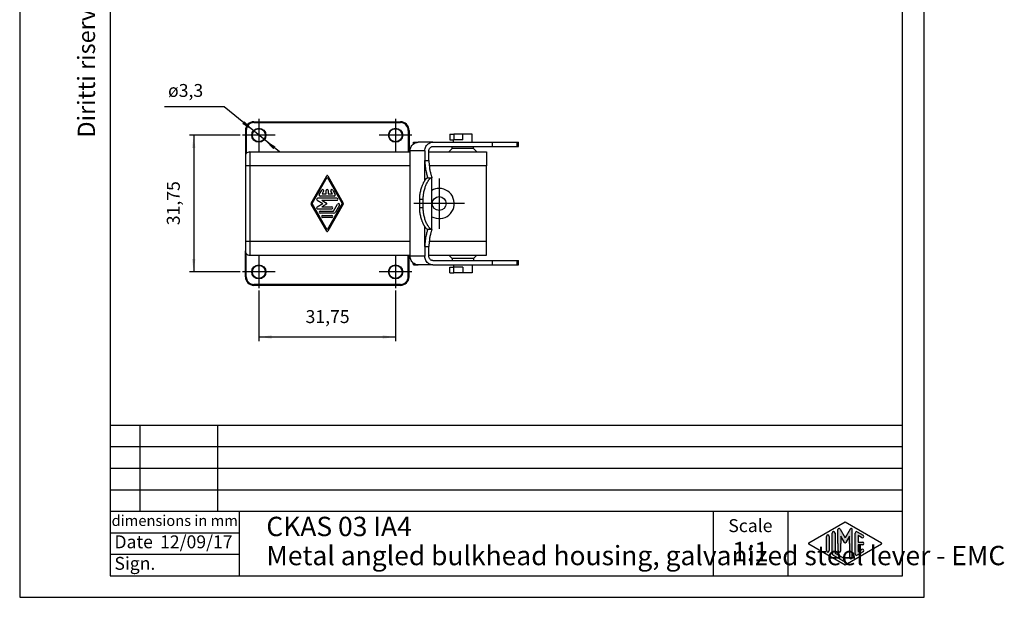
# Model space of a CAD drawing. Units: millimetres. Extents: x 0 to 229, y 0 to 297.
# Drawn here: x 0 to 229, y 0 to 134 of the extents above; entities that cross this region are included whole.
import ezdxf

# ---------------------------------------------------------------- set-up
doc = ezdxf.new("R2010")
doc.units = ezdxf.units.MM
doc.linetypes.add('DOT_CENTER', pattern=[14, 12, -1, 0, -1])
doc.layers.add('1', color=7, linetype='Continuous')
doc.styles.add('CONVERTER_11', font='ARIAL.TTF', dxfattribs={"width": 1.38})
doc.styles.add('CONVERTER_12', font='ARIAL.TTF', dxfattribs={"width": 1.2})
doc.styles.add('CONVERTER_13', font='ARIAL.TTF', dxfattribs={"width": 0.96})
doc.styles.add('CONVERTER_15', font='simplex.shx', dxfattribs={"width": 0.95})
doc.dimstyles.new('ME10_DIM_12', dxfattribs={"dimtxt": 3, "dimasz": 3, "dimexe": 1, "dimexo": 0.5, "dimgap": 2, "dimtad": 1, "dimdsep": 46, "dimtxsty": 'CONVERTER_15', "dimsah": 1, "dimcen": 0.09, "dimclrd": 7, "dimclre": 7, "dimclrt": 7, "dimadec": 0, "dimazin": 0, "dimtfac": 1, "dimtdec": 4, "dimtix": 1, "dimtmove": 0, "dimatfit": 3, "dimfxl": 1, "dimtolj": 1, "dimtzin": 0, "dimarcsym": 0})
doc.dimstyles.new('ME10_DIM_18', dxfattribs={"dimtxt": 3, "dimasz": 3, "dimexe": 1, "dimexo": 0.5, "dimgap": 2, "dimtad": 1, "dimdsep": 46, "dimtxsty": 'CONVERTER_15', "dimsah": 1, "dimcen": 0.09, "dimclrd": 7, "dimclre": 7, "dimclrt": 7, "dimadec": 0, "dimazin": 0, "dimtfac": 1, "dimtdec": 4, "dimtix": 1, "dimtmove": 0, "dimatfit": 3, "dimfxl": 1, "dimtolj": 1, "dimtzin": 0, "dimarcsym": 0})

# ---------------------------------------------------------------- blocks, each defined once
blk = doc.blocks.new('_formato_A4', base_point=(210.0000000000001, 0))
at = {"layer": '1', "linetype": 'Continuous'}
h = blk.add_hatch(color=7, dxfattribs=at)
edge = h.paths.add_edge_path()
edge.add_line((188.0096340220761, 14.15326939093666), (188.0096340220761, 11.0392519172633))
edge.add_line((188.0096340220761, 11.0392519172633), (188.0096340220761, 10.84673060906323))
edge.add_arc((187.6763006887428, 10.84673060906323), 0.3333333333333997, 180, 360, ccw=False)
edge.add_line((187.3429673554094, 10.84673060906323), (187.3429673554094, 14.15326939093666))
edge.add_arc((187.6763006887428, 14.15326939093666), 0.3333333333333144, 0, 180, ccw=False)
h = blk.add_hatch(color=7, dxfattribs=at)
edge = h.paths.add_edge_path()
edge.add_line((189.3429673554094, 14.92250016016737), (189.3429673554094, 10.2700211480327))
edge.add_line((189.3429673554094, 10.2700211480327), (191.5095415065727, 9.0200745223616))
edge.add_arc((191.3429673554094, 8.731345993678705), 0.3333333333333567, -119.98163936884629, 60.018360631136716, ccw=False)
edge.add_line((191.1763932042462, 8.44261746499581), (189.0098190530831, 9.69256409066691))
edge.add_arc((189.3429673554094, 10.2700211480327), 0.6666666666666003, 180.0000000000104, 240.0183606311599, ccw=False)
edge.add_line((188.6763006887428, 10.27002114803258), (188.6763006887428, 14.92250016016737))
edge.add_arc((189.0096340220761, 14.92250016016737), 0.333333333333286, 0, 180, ccw=False)
h = blk.add_hatch(color=7, dxfattribs=at)
edge = h.paths.add_edge_path()
edge.add_arc((190.2746002345514, 15.73121731203457), 0.2649662124752854, 30.00000000001921, 180)
edge.add_line((190.0096340220761, 15.73121731203457), (190.0096340220761, 12.5))
edge.add_line((190.0096340220761, 12.5), (190.0096340220761, 10.84758507263291))
edge.add_arc((190.3429673554094, 10.84758507263291), 0.333333333333286, 180, 360)
edge.add_line((190.6763006887428, 10.84758507263291), (190.6763006887428, 12.5))
edge.add_line((190.6763006887428, 12.5), (190.6763006887428, 14.23205080756884))
edge.add_line((190.6763006887428, 14.23205080756884), (191.5319631214453, 12.75))
edge.add_arc((191.6763006887428, 12.83333333333326), 0.166666666666709, 209.9999999999622, 330.0000000000231)
edge.add_line((191.8206382560402, 12.75), (192.6763006887428, 14.23205080756884))
edge.add_line((192.6763006887428, 14.23205080756884), (192.6763006887428, 12.5))
edge.add_line((192.6763006887428, 12.5), (192.6763006887428, 9.3082690706018))
edge.add_arc((193.0096340220762, 9.3082690706018), 0.3333333333333997, 180, 360)
edge.add_line((193.3429673554094, 9.3082690706018), (193.3429673554094, 15.73121731203457))
edge.add_arc((193.0780011429341, 15.73121731203457), 0.2649662124752865, 0, 149.9999999999716)
edge.add_line((192.8485336717861, 15.86370041827229), (191.6763006887428, 13.83333333333326))
edge.add_line((191.6763006887428, 13.83333333333326), (190.5040677056995, 15.86370041827229))
h = blk.add_hatch(color=7, dxfattribs=at)
edge = h.paths.add_edge_path()
edge.add_line((195.5097265375796, 13.86454086225376), (194.6763006887428, 14.34536346735194))
edge.add_line((194.6763006887428, 14.34536346735194), (194.6763006887428, 12.83333333333326))
edge.add_line((194.6763006887428, 12.83333333333326), (195.6763006887428, 12.83333333333326))
edge.add_arc((195.6763006887428, 12.5), 0.3333333333333695, -90, 90, ccw=False)
edge.add_line((195.6763006887428, 12.16666666666663), (194.6763006887428, 12.16666666666663))
edge.add_line((194.6763006887428, 12.16666666666663), (194.6763006887428, 10.65463653264794))
edge.add_line((194.6763006887428, 10.65463653264794), (195.5097265375796, 11.13545913774624))
edge.add_arc((195.6763006887428, 10.84673060906323), 0.3333333333333172, -60.0183606311665, 119.98163936883651, ccw=False)
edge.add_line((195.8428748399059, 10.55800208038033), (194.5095415065727, 9.788771311149734))
edge.add_arc((194.3429673554094, 10.07749983983263), 0.3333333333332007, 180, 299.98163936886334, ccw=False)
edge.add_line((194.0096340220762, 10.07749983983263), (194.0096340220762, 14.92250016016737))
edge.add_arc((194.3429673554094, 14.92250016016737), 0.3333333333334166, 60.018360631137, 180, ccw=False)
edge.add_line((194.5095415065727, 15.21122868885027), (195.8428748399059, 14.44199791961944))
edge.add_arc((195.6763006887428, 14.15326939093666), 0.3333333333333613, -119.98163936884589, 60.01836063115638, ccw=False)
at = {"layer": '1', "color": 7, "linetype": 'Continuous'}
for p, q in [((0, 297.0000000000001), (0, 0)), ((210.0000000000001, 0), (210.0000000000001, 297.0000000000001)), ((21.00000000000011, 292.0000000000001), (21.00000000000011, 4.99999999999989)), ((205.0000000000001, 4.99999999999989), (205.0000000000001, 292.0000000000001)), ((21.00000000000011, 40), (205.0000000000001, 40)), ((28.00000000000011, 35), (28.00000000000011, 40)), ((46.00000000000023, 35), (46.00000000000023, 40)), ((21.00000000000011, 35), (205.0000000000001, 35)), ((28.00000000000011, 30), (28.00000000000011, 35)), ((46.00000000000023, 30), (46.00000000000023, 35)), ((21.00000000000011, 30), (205.0000000000001, 30)), ((28.00000000000011, 25), (28.00000000000011, 30)), ((46.00000000000023, 25), (46.00000000000023, 30)), ((21.00000000000011, 25), (205.0000000000001, 25)), ((28.00000000000011, 20), (28.00000000000011, 25)), ((46.00000000000023, 20), (46.00000000000023, 25)), ((21.00000000000011, 20), (21.00000000000011, 4.99999999999989)), ((21.00000000000011, 20), (205.0000000000001, 20)), ((51.00000000000011, 20), (51.00000000000011, 5)), ((161.0000000000001, 20), (161.0000000000001, 5)), ((178.3526013774855, 20), (178.3526013774855, 5)), ((183.2598654136012, 12.64436426434133), (191.6763006887428, 17.5)), ((191.6763006887428, 17.5), (200.0927359638843, 12.64436426434133)), ((21.00000000000011, 14.99999999999989), (51.00000000000011, 14.99999999999989)), ((187.3429673554094, 10.84673060906323), (187.3429673554094, 14.15326939093666)), ((188.0096340220761, 14.15326939093666), (188.0096340220761, 11.0392519172633)), ((188.6763006887428, 10.27002114803258), (188.6763006887428, 14.92250016016737)), ((189.3429673554094, 14.92250016016737), (189.3429673554094, 10.2700211480327)), ((190.0096340220761, 12.5), (190.0096340220761, 15.73121731203457)), ((190.5040677056995, 15.86370041827229), (191.6763006887428, 13.83333333333326)), ((191.5319631214453, 12.75), (190.6763006887428, 14.23205080756884)), ((190.6763006887428, 14.23205080756884), (190.6763006887428, 12.5)), ((192.8485336717861, 15.86370041827229), (191.6763006887428, 13.83333333333326)), ((192.6763006887428, 14.23205080756884), (191.8206382560402, 12.75)), ((192.6763006887428, 12.5), (192.6763006887428, 14.23205080756884)), ((193.3429673554094, 9.3082690706018), (193.3429673554094, 15.73121731203457)), ((194.0096340220762, 10.07749983983263), (194.0096340220762, 14.92250016016737)), ((194.5095415065727, 15.21122868885027), (195.8428748399059, 14.44199791961944)), ((195.5097265375796, 13.86454086225376), (194.6763006887428, 14.34536346735194)), ((194.6763006887428, 14.34536346735194), (194.6763006887428, 12.83333333333326)), ((191.6763006887428, 7.5), (183.2598654136012, 12.35563573565855)), ((190.0096340220761, 12.5), (190.0096340220761, 10.84758507263291)), ((190.6763006887428, 10.84758507263291), (190.6763006887428, 12.5)), ((200.0927359638843, 12.35563573565855), (191.6763006887428, 7.5)), ((192.6763006887428, 12.5), (192.6763006887428, 9.3082690706018)), ((194.6763006887428, 12.83333333333326), (195.6763006887428, 12.83333333333326)), ((195.6763006887428, 12.16666666666663), (194.6763006887428, 12.16666666666663)), ((194.6763006887428, 12.16666666666663), (194.6763006887428, 10.65463653264794)), ((21.00000000000011, 9.99999999999986), (51.00000000000011, 9.99999999999986)), ((188.0096340220761, 11.0392519172633), (188.0096340220761, 10.84673060906323)), ((191.1763932042462, 8.44261746499581), (189.0098190530831, 9.69256409066691)), ((189.3429673554094, 10.2700211480327), (191.5095415065727, 9.0200745223616)), ((195.8428748399059, 10.55800208038033), (194.5095415065727, 9.78877131114973)), ((194.6763006887428, 10.65463653264794), (195.5097265375796, 11.13545913774624)), ((21.00000000000011, 4.99999999999989), (205.0000000000001, 4.99999999999989)), ((0, 0), (210.0000000000001, 0))]:
    blk.add_line(p, q, dxfattribs=at)
for centre, radius, start, end in [((187.6763006887428, 14.15326939093666), 0.3333333333333144, 0, 180), ((189.0096340220761, 14.92250016016737), 0.333333333333286, 0, 180), ((190.2746002345514, 15.73121731203457), 0.2649662124752854, 30.00000000001921, 180), ((193.0780011429341, 15.73121731203457), 0.2649662124752865, 0, 149.9999999999716), ((194.3429673554094, 14.92250016016737), 0.3333333333334166, 60.01836063113698, 180), ((195.6763006887428, 14.15326939093666), 0.3333333333333613, 240.018360631154, 60.01836063115638), ((183.3431524891829, 12.5), 0.1666666666666265, 119.9816393688962, 240.0183606311243), ((191.6763006887428, 12.83333333333326), 0.166666666666709, 209.9999999999622, 330.0000000000231), ((195.6763006887428, 12.5), 0.3333333333333695, 270, 90), ((200.0094488883027, 12.5), 0.166666666666687, 299.9816393688503, 60.01836063112923), ((187.6763006887428, 10.84673060906323), 0.3333333333333997, 180, 0), ((189.3429673554094, 10.2700211480327), 0.6666666666666003, 180.0000000000104, 240.0183606311599), ((190.3429673554094, 10.84758507263291), 0.333333333333286, 180, 0), ((193.0096340220762, 9.3082690706018), 0.3333333333333997, 180, 0), ((194.3429673554094, 10.07749983983263), 0.3333333333332007, 180, 299.9816393688633), ((195.6763006887428, 10.84673060906323), 0.3333333333333172, 299.9816393688334, 119.9816393688365), ((191.3429673554094, 8.7313459936787), 0.3333333333333567, 240.0183606311536, 60.01836063113668)]:
    blk.add_arc(centre, radius, start, end, dxfattribs=at)
at = {"layer": '1', "color": 7, "insert": (16, 151.4999999999998), "char_height": 4, "attachment_point": 5, "rotation": 90, "line_spacing_factor": 1.32052821128451, "style": 'CONVERTER_12'}
blk.add_mtext('Diritti riservati      All rights reserved', dxfattribs=at)
at = {"layer": '1', "color": 7}
for s, insert, char_height, attachment_point, line_spacing_factor, style in [('dimensions in mm', (36.00000000000011, 17.49999999999994), 2.5, 5, 0.60024009603842, 'CONVERTER_11'), ('CKAS 03 IA4\\PMetal angled bulkhead housing, galvanized steel lever - EMC', (57.27630068874282, 12.5), 4.5, 4, 0.90036014405762, 'CONVERTER_13'), ('Scale', (169.6763006887428, 16.26063942075598), 3, 5, 1.32052821128451, 'CONVERTER_12'), ('Date', (22.00000000000011, 12.49999999999987), 3, 4, 1.32052821128451, 'CONVERTER_12'), ('12/09/17', (32.60000000000014, 12.49999999999987), 3, 4, 1.32052821128451, 'CONVERTER_12'), ('1:1', (169.6763006887428, 10.06063942075605), 4.5, 5, 1.32052821128451, 'CONVERTER_12'), ('Sign.', (22.00000000000011, 7.49999999999988), 3, 4, 1.32052821128451, 'CONVERTER_12')]:
    blk.add_mtext(s, dxfattribs=dict(at, insert=insert, char_height=char_height, attachment_point=attachment_point, line_spacing_factor=line_spacing_factor, style=style))
blk = doc.blocks.new('A4', base_point=(210.0000000000001, 0))
at = {"layer": '1'}
blk.add_blockref('_formato_A4', (210.0000000000001, 0), dxfattribs=at)
blk = doc.blocks.new('*D7')
at = {"layer": '1', "color": 7, "linetype": 'Continuous'}
for p, q in [((51.2194512192123, 107.3526223084121), (39.40945121921271, 107.3526223084121)), ((40.40945121921271, 107.3526223084121), (40.40945121921271, 75.60262230841208)), ((51.21945121921271, 75.60262230841208), (39.40945121921271, 75.60262230841208))]:
    blk.add_line(p, q, dxfattribs=at)
at = {"layer": '1', "color": 7}
for points in [[(40.80440871197489, 104.3526223084121), (40.01449372645052, 104.3526223084121), (40.40945121921271, 107.3526223084121)], [(40.01449372645052, 78.60262230841208), (40.80440871197489, 78.60262230841208), (40.40945121921271, 75.60262230841208)]]:
    blk.add_solid(points, dxfattribs=at)
at = {"layer": '1', "color": 7, "insert": (38.10945121921271, 86.45262230841209), "char_height": 3, "attachment_point": 7, "rotation": 90, "line_spacing_factor": 0.60024009603842, "style": 'CONVERTER_15'}
blk.add_mtext('31,75', dxfattribs=at)
blk = doc.blocks.new('*D13')
at = {"layer": '1', "color": 7, "linetype": 'Continuous'}
for p, q in [((55.53445121921271, 71.28762230841207), (55.53445121921271, 59.47762230841213)), ((87.28445121921271, 71.28762230841207), (87.28445121921271, 59.47762230841213)), ((55.53445121921271, 60.47762230841213), (87.28445121921271, 60.47762230841213))]:
    blk.add_line(p, q, dxfattribs=at)
at = {"layer": '1', "color": 7}
for points in [[(58.53445121921271, 60.87257980117432), (58.53445121921271, 60.08266481564994), (55.53445121921271, 60.47762230841213)], [(84.28445121921271, 60.08266481564994), (84.28445121921271, 60.87257980117432), (87.28445121921271, 60.47762230841213)]]:
    blk.add_solid(points, dxfattribs=at)
at = {"layer": '1', "color": 7, "insert": (66.3844512192127, 62.77762230841213), "char_height": 3, "attachment_point": 7, "rotation": 0.00013888888888888892, "line_spacing_factor": 0.60024009603842, "style": 'CONVERTER_15'}
blk.add_mtext('31,75', dxfattribs=at)
blk = doc.blocks.new('*D15')
at = {"layer": '1', "color": 7, "linetype": 'Continuous'}
for p, q in [((47.46031876777036, 113.9476115738813), (33.61031876777037, 113.9476115738813)), ((60.29750170598301, 103.4621403253569), (47.46031876777036, 113.9476115738813))]:
    blk.add_line(p, q, dxfattribs=at)
at = {"layer": '1', "color": 7}
for points in [[(51.6832707682947, 109.9883196650059), (52.18296995842932, 110.6000928286334), (54.25655962520118, 108.3964101575245)], [(59.38563167013072, 104.7169249518182), (58.88593247999611, 104.1051517881907), (56.81234281322425, 106.3088344592997)]]:
    blk.add_solid(points, dxfattribs=at)
at = {"layer": '1', "color": 7, "insert": (34.45031876777759, 116.247605610673), "char_height": 3, "attachment_point": 7, "rotation": 0.00013888888888888892, "line_spacing_factor": 0.60024009603842, "style": 'CONVERTER_15'}
blk.add_mtext('\\C7;ø\\C7;3,3', dxfattribs=at)

msp = doc.modelspace()

# ---------------------------------------------------------------- linework, layer by layer
at = {"color": 7, "linetype": 'Continuous'}
for p, q in [((54.40945121921271, 110.4776223084121), (54.40945121921271, 110.2776223084121)), ((54.40945121921271, 110.4776223084121), (88.40945121921271, 110.4776223084121)), ((54.40945121921271, 110.2776223084121), (88.40945121921271, 110.2776223084121)), ((88.40945121921271, 110.4776223084121), (88.40945121921271, 110.2776223084121)), ((52.40945121921271, 108.4776223084121), (52.40945121921271, 102.4776223084121)), ((52.6094512192127, 108.4776223084121), (52.40945121921271, 108.4776223084121)), ((52.6094512192127, 108.4776223084121), (52.60945121921276, 103.0776223084122)), ((90.20945121921272, 108.4776223084121), (90.20945121921272, 103.4776223084121)), ((90.40945121921271, 108.4776223084121), (90.20945121921272, 108.4776223084121)), ((90.40945121921271, 108.4776223084121), (90.40945121921271, 103.4776223084121)), ((99.90945121921271, 107.5776223084121), (100.817203623922, 107.5776223084121)), ((99.90945121921271, 107.5776223084121), (99.90945121921271, 106.2776223084121)), ((102.9094512192127, 107.5776223084121), (100.817203623922, 107.5776223084121)), ((100.817203623922, 107.5776223084121), (100.817203623922, 106.2776223084121)), ((105.0594512192127, 107.5776223084121), (102.9094512192127, 107.5776223084121)), ((102.9094512192127, 106.2776223084121), (102.9094512192127, 107.5776223084121)), ((105.0594512192127, 105.7276223084121), (105.0594512192127, 107.5776223084121)), ((91.45145336330194, 105.3500883480391), (91.45145336330194, 105.7276223084121)), ((91.45145336330194, 105.7276223084121), (91.69268288015832, 105.7276223084121)), ((91.69268288015832, 105.5072051194338), (91.69268288015832, 105.7276223084121)), ((91.69268288015832, 105.7276223084121), (92.55008804525039, 105.7276223084121)), ((95.9705745745083, 105.7276223084121), (92.55008804525039, 105.7276223084121)), ((95.9705745745083, 105.7276223084121), (109.7840561000621, 105.7276223084121)), ((99.90945121921271, 106.2776223084121), (100.7594512192127, 106.2776223084121)), ((100.7594512192127, 105.7276223084121), (100.7594512192127, 106.2776223084121)), ((100.7594512192127, 106.2776223084121), (100.817203623922, 106.2776223084121)), ((102.9094512192127, 106.2776223084121), (100.817203623922, 106.2776223084121)), ((109.7840561000621, 104.7276223084121), (109.7840561000621, 105.7276223084121)), ((109.7840561000621, 105.7276223084121), (115.5370317023317, 105.7276223084121)), ((115.5370317023321, 104.7276223084121), (115.5370317023317, 105.7276223084121)), ((115.5370317023317, 105.7276223084121), (115.8114798521881, 105.7276223084121)), ((115.8114798521881, 104.7276223084121), (115.8114798521881, 105.7276223084121)), ((53.40945121921271, 103.4776223084121), (53.40945121921271, 100.2776223084121)), ((53.40945121921271, 103.4776223084121), (90.20945121921272, 103.4776223084121)), ((90.20945121921272, 103.4776223084121), (90.40945121921271, 103.4776223084121)), ((90.40945121921271, 103.4776223084121), (90.67098789967991, 103.4776223084121)), ((90.67098789967991, 79.22762230841207), (90.67098789967991, 103.7276223084121)), ((94.0911893329365, 103.7276223084121), (90.67098789967991, 103.7276223084121)), ((94.0911893329365, 103.7276223084121), (94.09118933293661, 101.4776223084121)), ((95.03088195372152, 101.4776223084121), (95.03088195372959, 103.7276223084121)), ((95.03088195372152, 103.4776223084121), (99.65945121921271, 103.4776223084121)), ((95.97057457451541, 104.7276223084121), (105.4094512192127, 104.7276223084121)), ((100.4094512192127, 104.2276223084121), (99.65945121921271, 103.4776223084121)), ((99.65945121921271, 103.4776223084121), (106.1594512192127, 103.4776223084121)), ((100.4094512192127, 104.2276223084121), (100.4094512192127, 104.7276223084121)), ((105.4094512192127, 104.2276223084121), (100.4094512192127, 104.2276223084121)), ((105.4094512192127, 104.2276223084121), (105.4094512192127, 104.7276223084121)), ((105.4094512192127, 104.7276223084121), (109.7840561000621, 104.7276223084121)), ((105.4094512192127, 104.2276223084121), (106.1594512192127, 103.4776223084121)), ((106.1594512192127, 103.4776223084121), (108.4094512192128, 103.4776223084121)), ((108.4094512192128, 103.4776223084121), (108.4094512192128, 100.2776223084121)), ((109.7840561000621, 104.7276223084121), (115.5370317023321, 104.7276223084121)), ((115.5370317023321, 104.7276223084121), (115.8114798521881, 104.7276223084121)), ((52.40945121921271, 102.4776223084121), (52.40945121921271, 100.2776223084121)), ((94.09118933293661, 101.4776223084121), (95.03088195372152, 101.4776223084121)), ((94.091189332937, 96.84845430364281), (94.09118933293661, 101.4776223084121)), ((53.40945121921271, 100.2776223084121), (52.40945121921271, 100.2776223084121)), ((52.40945121921271, 100.2776223084121), (52.40945121921271, 82.67762230841207)), ((53.40945121921271, 100.2776223084121), (53.40945121921271, 82.67762230841207)), ((90.67098789967991, 100.2776223084121), (53.40945121921271, 100.2776223084121)), ((108.4094512192128, 100.2776223084121), (95.09244682193838, 100.2776223084121)), ((108.4094512192128, 82.67762230841207), (108.4094512192128, 100.2776223084121)), ((67.69240690069438, 91.60168585583389), (71.30092905995349, 97.914654082123)), ((67.90945121921271, 91.47762230841207), (71.40945121921266, 97.60073526625176)), ((71.40945121921266, 97.60073526625176), (74.90945121921266, 91.47762230841208)), ((71.51797337847188, 97.91465408212296), (75.12649553773065, 91.60168585583395)), ((94.65766838395024, 97.47762230841205), (94.67476882786553, 97.47762230841205)), ((94.67476882786553, 97.47762230841205), (95.59072287670284, 97.47762230841205)), ((95.59072287670284, 97.47762230841205), (95.69132771870864, 97.47762230841205)), ((95.69426312507721, 85.47054873164575), (95.69426312507721, 97.48469588517837)), ((69.55601323117736, 93.60255292178446), (70.12761790744241, 94.60255292178444)), ((70.5607107004667, 94.3526916950397), (70.20341811608023, 93.72762230841208)), ((71.15945121921266, 93.72762230841208), (71.15945121921266, 94.47762230841208)), ((71.65945121921266, 94.47762230841207), (71.65945121921266, 93.72762230841207)), ((72.61548201929088, 93.72762230841207), (72.25823398240465, 94.35269169503968)), ((72.69132677542893, 94.60255292178446), (73.26288920724801, 93.60255292178444)), ((71.40945121921266, 85.35437263835796), (67.90945121921271, 91.47762230841207)), ((69.07595495142454, 92.26111595746598), (70.43300575899349, 91.47762230841207)), ((69.07595495142459, 90.69412865935814), (70.43300575899349, 91.47762230841207)), ((73.61794748700089, 92.72762230841208), (69.20095495142459, 92.72762230841208)), ((73.04634281073584, 93.22762230841208), (69.77255962768959, 93.22762230841202)), ((70.13396765331674, 92.22762230841208), (73.61794748700089, 92.22762230841208)), ((70.13396765331674, 92.22762230841208), (71.24550575899349, 91.58587548388518)), ((70.20341811608023, 93.72762230841208), (71.15945121921266, 93.72762230841208)), ((74.90945121921266, 91.47762230841208), (71.40945121921266, 85.35437263835796)), ((71.65945121921266, 93.72762230841207), (72.61548201929088, 93.72762230841207)), ((92.895462447081, 92.47762230841208), (93.71558237928144, 92.47762230841208)), ((92.895462447081, 90.47762230841207), (92.895462447081, 92.47762230841208)), ((93.71558237928144, 90.47762230841207), (93.71558237928144, 92.47762230841208)), ((71.30080791589677, 85.0406615250353), (67.69240570730847, 91.3535608487953)), ((69.20095495142459, 90.2276223084121), (72.47478037891676, 90.22762230841208)), ((69.76719898258557, 89.72762230841208), (72.90131686084248, 89.72762230841208)), ((72.90131686084248, 89.22762230841207), (69.76719898258557, 89.22762230841208)), ((71.24550575899343, 91.36936913293894), (70.13396765331674, 90.72762230841208)), ((70.13396765331674, 90.72762230841208), (72.47478037891676, 90.72762230841208)), ((75.1264967311169, 91.35356084879531), (71.5180945225286, 85.04066152503535)), ((72.90131686084248, 89.72762230841208), (73.83011406057403, 91.35255292178442)), ((74.26320685359826, 91.1026916950397), (73.33440965386637, 89.47776108166735)), ((93.71558237928144, 90.47762230841207), (92.895462447081, 90.47762230841207)), ((70.34412205950855, 88.72762230841208), (72.47478037891676, 88.72762230841208)), ((72.47478037891676, 88.22762230841208), (70.34412205950855, 88.22762230841208)), ((94.09118933293661, 81.47762230841207), (94.091189332937, 86.10679031318132)), ((94.67476882786553, 85.47762230841207), (94.65766838395024, 85.47762230841207)), ((95.59072287670278, 85.47762230841207), (94.67476882786553, 85.47762230841207)), ((95.59072287670278, 85.47762230841207), (95.69132771870864, 85.47762230841207)), ((52.40945121921271, 82.67762230841207), (52.40945121921271, 80.47762230841207)), ((53.40945121921271, 82.67762230841207), (52.40945121921271, 82.67762230841207)), ((53.40945121921271, 82.67762230841207), (53.40945121921271, 79.47762230841207)), ((90.67098789967991, 82.67762230841207), (53.40945121921271, 82.67762230841207)), ((108.4094512192128, 82.67762230841207), (95.09244682177467, 82.67762230841207)), ((108.4094512192127, 79.47762230841207), (108.4094512192128, 82.67762230841207)), ((52.40945121921271, 74.47762230841208), (52.40945121921271, 80.47762230841207)), ((94.09118933293661, 81.47762230841207), (94.0911893329365, 79.22762230841207)), ((94.09118933293661, 81.47762230841207), (95.03088195372158, 81.47762230841207)), ((95.03088195372959, 79.22762230841207), (95.03088195372158, 81.47762230841207)), ((52.6094512192127, 74.47762230841208), (52.6094512192127, 79.87762230841203)), ((53.40945121921271, 79.47762230841207), (90.20945121921272, 79.47762230841207)), ((90.20945121921272, 79.47762230841207), (90.40945121921271, 79.47762230841207)), ((90.20945121921267, 74.47762230841208), (90.20945121921272, 79.47762230841207)), ((90.40945121921271, 79.47762230841207), (90.67098789967991, 79.47762230841207)), ((90.40945121921271, 74.47762230841208), (90.40945121921271, 79.47762230841207)), ((94.0911893329365, 79.22762230841207), (90.67098789967991, 79.22762230841207)), ((95.03088195372152, 79.47762230841207), (99.65945121921271, 79.47762230841207)), ((95.97057457451541, 78.22762230841207), (105.4094512192127, 78.22762230841207)), ((100.4094512192127, 78.72762230841207), (99.65945121921271, 79.47762230841207)), ((99.65945121921271, 79.47762230841207), (106.1594512192127, 79.47762230841207)), ((100.4094512192127, 78.72762230841207), (100.4094512192127, 78.22762230841207)), ((105.4094512192127, 78.72762230841207), (100.4094512192127, 78.72762230841207)), ((105.4094512192127, 78.72762230841207), (106.1594512192127, 79.47762230841207)), ((105.4094512192127, 78.72762230841207), (105.4094512192127, 78.22762230841207)), ((105.4094512192127, 78.22762230841207), (109.7840561000621, 78.22762230841207)), ((106.1594512192127, 79.47762230841207), (108.4094512192127, 79.47762230841207)), ((109.7840561000621, 78.22762230841207), (115.5370317023321, 78.22762230841207)), ((109.7840561000621, 77.22762230841207), (109.7840561000621, 78.22762230841207)), ((115.5370317023317, 77.22762230841207), (115.5370317023321, 78.22762230841207)), ((115.5370317023321, 78.22762230841207), (115.8114798521881, 78.22762230841207)), ((115.8114798521881, 77.22762230841207), (115.8114798521881, 78.22762230841207)), ((91.45145336330194, 77.22762230841207), (91.45145336330194, 77.60515626878504)), ((91.45145336330194, 77.22762230841207), (91.69268288015832, 77.22762230841207)), ((91.69268288015832, 77.22762230841207), (91.69268288015832, 77.44803949739037)), ((91.69268288015832, 77.22762230841207), (92.55008804518326, 77.22762230841207)), ((95.9705745745083, 77.22762230841207), (92.55008804518326, 77.22762230841207)), ((95.9705745745083, 77.22762230841207), (109.7840561000621, 77.22762230841207)), ((99.90945121921271, 75.37762230841207), (99.90945121921271, 76.67762230841207)), ((99.90945121921271, 76.67762230841207), (100.7594512192127, 76.67762230841207)), ((100.7594512192127, 77.22762230841207), (100.7594512192127, 76.67762230841207)), ((100.7594512192127, 76.67762230841207), (100.817203623922, 76.67762230841207)), ((102.9094512192127, 76.67762230841207), (100.817203623922, 76.67762230841207)), ((100.817203623922, 75.37762230841207), (100.817203623922, 76.67762230841207)), ((102.9094512192127, 76.67762230841207), (102.9094512192127, 75.37762230841207)), ((105.0594512192127, 77.22762230841207), (105.0594512192127, 75.37762230841207)), ((109.7840561000621, 77.22762230841207), (115.5370317023317, 77.22762230841207)), ((115.5370317023317, 77.22762230841207), (115.8114798521881, 77.22762230841207)), ((52.6094512192127, 74.47762230841208), (52.40945121921271, 74.47762230841208)), ((90.20945121921267, 74.47762230841208), (90.40945121921271, 74.47762230841208)), ((99.90945121921271, 75.37762230841207), (100.817203623922, 75.37762230841207)), ((102.9094512192127, 75.37762230841207), (100.817203623922, 75.37762230841207)), ((105.0594512192127, 75.37762230841207), (102.9094512192127, 75.37762230841207)), ((54.40945121921271, 72.47762230841208), (54.40945121921271, 72.67762230841207)), ((88.40945121921271, 72.67762230841207), (54.40945121921271, 72.67762230841207)), ((88.40945121921271, 72.47762230841208), (54.40945121921271, 72.47762230841208)), ((88.40945121921271, 72.67762230841207), (88.40945121921271, 72.47762230841208))]:
    msp.add_line(p, q, dxfattribs=at)
for centre, radius in [((55.53445121921271, 107.3526223084121), 1.649999999999991), ((55.53445121921271, 107.3526223084121), 1.5), ((87.28445121921271, 107.3526223084121), 1.649999999999991), ((87.28445121921271, 107.3526223084121), 1.5), ((97.40945121921271, 91.4776223084121), 1.599999999999994), ((55.53445121921271, 75.60262230841208), 1.650000000000006), ((55.53445121921271, 75.60262230841208), 1.49999999999995), ((87.28445121921271, 75.60262230841208), 1.650000000000063), ((87.28445121921271, 75.60262230841208), 1.5)]:
    msp.add_circle(centre, radius, dxfattribs=at)
for centre, radius, start, end in [((54.40945121921271, 108.4776223084121), 2, 90, 180), ((54.40945121921271, 108.4776223084121), 1.800000000000011, 90, 180), ((88.40945121921271, 108.4776223084121), 2, 0, 90), ((88.40945121921271, 108.4776223084121), 1.800000000000011, 0, 90), ((53.40945121921271, 102.4776223084121), 1.000000000000028, 143.1301023541495, 180), ((53.40945121921271, 102.4776223084121), 1, 90, 143.1301023541495), ((71.40945121921266, 97.85262230841207), 0.1250000000000177, 29.75248707574729, 150.2475129242285), ((70.34416430395459, 94.47762230841208), 0.2499999999999647, 330.0183606311485, 150.0183606311606), ((71.40945121921266, 94.47762230841208), 0.25, 359.9999999999968, 180), ((72.47478037891676, 94.47762230841208), 0.2500000000000139, 29.98163936884499, 209.9816393688544), ((97.40945121921271, 91.4776223084121), 3.500000000000002, 240.6558861122478, 90), ((97.40945121921271, 91.4776223084121), 3.5, 90, 119.3441138877523), ((67.90945121921271, 91.47762230841207), 0.2499999999999508, 150.2475129242341, 209.7519359344474), ((69.20095495142459, 92.47762230841208), 0.25, 90, 239.9999999999882), ((69.77255962768959, 93.47762230841208), 0.2500000000000632, 150.0183606311615, 270), ((71.18300575899349, 91.47762230841207), 0.1250000000000311, 299.9999999999617, 60.00000000001248), ((73.04634281073584, 93.47762230841208), 0.25, 270, 29.98163936883935), ((73.61794748700089, 92.47762230841207), 0.2499999999999858, 270, 90), ((74.04666045708615, 91.22762230841208), 0.2499999999999647, 330.0183606311485, 150.018360631157), ((74.90945121921266, 91.47762230841208), 0.2500000000000385, 330.2480640655526, 29.75248707581315), ((69.20095495142459, 90.47762230841208), 0.249999999999959, 120.0000000000054, 270), ((69.76719898258557, 89.47762230841207), 0.2500000000000142, 90, 270), ((72.47478037891676, 90.47762230841207), 0.2499999999999858, 270, 90), ((72.90131686084248, 89.72762230841208), 0.5000000000000142, 270, 330.0183606311332), ((70.34412205950855, 88.47762230841208), 0.25, 90, 270), ((72.47478037891676, 88.47762230841208), 0.25, 270, 90), ((71.40945121921266, 85.10276115874215), 0.1251388503299946, 209.7519359344716, 330.2480640655583), ((53.40945121921271, 80.47762230841207), 1, 180, 216.8698976458453), ((53.40945121921271, 80.47762230841207), 1.000000000000031, 216.8698976458453, 270), ((54.40945121921271, 74.47762230841208), 2, 180, 270), ((54.40945121921271, 74.47762230841208), 1.800000000000011, 180, 270), ((88.40945121921271, 74.47762230841208), 2, 270, 0), ((88.40945121921271, 74.47762230841208), 1.800000000000011, 270, 0)]:
    msp.add_arc(centre, radius, start, end, dxfattribs=at)
for points, knots in [([(90.67098789967991, 103.7276223084121), (90.6829875375611, 103.8991680315816), (90.7068982122419, 104.2409926376902), (90.89672088415682, 104.7209367153014), (91.18684903820528, 105.1370310413656), (91.56997767418122, 105.4582717306465), (92.01804851812099, 105.6751303543922), (92.34209087545216, 105.7097598120748), (92.50338851021041, 105.7269972107252)], [0, 0, 0, 0, 0.5133444789373592, 1.022897988822271, 1.525785747811621, 2.020789930688055, 2.508731082706928, 2.992333569638992, 2.992333569638992, 2.992333569638992, 2.992333569638992]), ([(92.55008804525039, 105.7276223084121), (92.54622488190543, 105.727614879683), (92.53846909942146, 105.7275999505522), (92.52682245740914, 105.727477312629), (92.51511870699042, 105.7272873226959), (92.50730849047794, 105.7270941649299), (92.50338851021041, 105.7269972107252)], [0, 0, 0, 0, 0.0115894627561997, 0.0232672928587424, 0.0349415212835026, 0.0467050097199883, 0.0467050097199883, 0.0467050097199883, 0.0467050097199883]), ([(94.0911893329365, 103.7276223084121), (94.10358046133715, 103.9019357148486), (94.12826839812296, 104.2492354678265), (94.32413965393634, 104.7358077156439), (94.62312448267247, 105.1554831321851), (95.01700911575492, 105.4759782436672), (95.47642929800958, 105.6874371977988), (95.80632573427985, 105.7142651930682), (95.9705745745083, 105.7276223084121)], [0, 0, 0, 0, 0.5215841635984282, 1.039197476644609, 1.549859920428358, 2.052376723534194, 2.547730866061078, 3.038902149906631, 3.038902149906631, 3.038902149906631, 3.038902149906631]), ([(95.03088195372959, 103.7276223084121), (95.0370775179162, 103.8147790114371), (95.04942149345322, 103.9884288864849), (95.14735711815962, 104.231715009971), (95.29684953274152, 104.4415527169967), (95.49379184809544, 104.6018002726952), (95.72350193857929, 104.7075297461159), (95.88845015480726, 104.7209437507732), (95.97057457451541, 104.7276223084121)], [0, 0, 0, 0, 0.2607920812207873, 0.5195987367046846, 0.774929957553937, 1.026188357933234, 1.273865427747775, 1.519451068456184, 1.519451068456184, 1.519451068456184, 1.519451068456184]), ([(94.09118933293661, 101.4776223084121), (94.09550659225245, 101.2359616193437), (94.1039330448545, 100.7642876412185), (94.16917169413696, 100.0755253706571), (94.26278672225519, 99.4364214760706), (94.37581245666877, 98.8632320034873), (94.49069087658742, 98.37686594211021), (94.58038362877782, 98.03273422598986), (94.63827812388766, 97.81008344525137), (94.66746211562219, 97.68769186426448), (94.6883035774463, 97.59425746099578), (94.69252951077736, 97.5415063123458), (94.69426312507704, 97.51986617368068)], [0, 0, 0, 0, 0.7248648539424064, 1.41479315854944, 2.073726239710201, 2.661985160389147, 3.16686432073564, 3.572713582698987, 3.728946512034759, 3.856881313336662, 3.950422377178532, 4.015487500451065, 4.015487500451065, 4.015487500451065, 4.015487500451065]), ([(95.03088195372152, 101.4776223084121), (95.03563969790152, 101.2237070834951), (95.0449956114557, 100.7243937248838), (95.11042231619587, 100.0731716227972), (95.18945407702587, 99.53447625644772), (95.26840494159872, 99.10882330047079), (95.35321527053313, 98.72349567752558), (95.4385849462525, 98.38313685077037), (95.5188674544371, 98.0930004348464), (95.58462685844768, 97.87023768352978), (95.63401961377068, 97.70924294153113), (95.66459721202787, 97.60527989276684), (95.68638501811915, 97.53434268226721), (95.69220609492851, 97.49765898850423), (95.69426312507721, 97.48469588517837)], [0, 0, 0, 0, 0.7616156437372636, 1.497684376856302, 1.961429733486512, 2.394820540624744, 2.796101239911966, 3.144895742406338, 3.447404866179041, 3.699132854486777, 3.841727054626466, 3.952489782794396, 4.024480795418556, 4.063823284138647, 4.063823284138647, 4.063823284138647, 4.063823284138647]), ([(92.895462447081, 92.47762230841208), (92.89839817945577, 92.64988036852904), (92.90419153394254, 92.98981349662077), (92.95003523956848, 93.49113802901283), (93.02012343466443, 93.97555910460093), (93.11561661393196, 94.44703500972757), (93.23330689151808, 94.90026389735552), (93.36980394407131, 95.32970796089361), (93.51820506330421, 95.72485442095828), (93.66234019966527, 96.05719080738555), (93.79286876703712, 96.32557664620114), (93.90111501500672, 96.52944802264084), (93.99668100106331, 96.69615438055732), (94.07935157313409, 96.83100435846407), (94.15417224323002, 96.94589162692284), (94.22456129183495, 97.04769752374975), (94.29439107885918, 97.14236073510088), (94.35868614021417, 97.22345797479835), (94.41600394188418, 97.29028817426467), (94.46821056530413, 97.34650423850832), (94.51491736643621, 97.39191479206973), (94.56009345877956, 97.43027173147829), (94.59765840889538, 97.45637620075796), (94.63073744461599, 97.47413627320526), (94.65042458376819, 97.47668464062936), (94.65766838395024, 97.47762230841205)], [0, 0, 0, 0, 0.5166980833883352, 1.019649214653698, 1.508971162680253, 1.984513438447444, 2.462027510677459, 2.913064039413161, 3.335728682308572, 3.727777219497047, 3.999336824490935, 4.230866645192388, 4.420119499522622, 4.575714532214074, 4.705324684387206, 4.831382427710941, 4.94697024784017, 5.058164083166115, 5.141776440222766, 5.211042549383111, 5.288240988582687, 5.337145228532544, 5.388461075266575, 5.425894579795004, 5.447686230355253, 5.447686230355253, 5.447686230355253, 5.447686230355253]), ([(93.71558237928144, 92.47762230841208), (93.71860405688024, 92.65284641516737), (93.72436271122149, 92.98678529087832), (93.76831692075903, 93.47036275379703), (93.83571933252057, 93.94895818937607), (93.95962289615294, 94.56988415482526), (94.1685703315142, 95.29520545855732), (94.43793237472327, 95.95729090330495), (94.66708920208424, 96.40743820483408), (94.80742704971287, 96.64852058804024), (94.91359454879667, 96.81458754426265), (94.99069704499445, 96.92730781890728), (95.07061076710377, 97.0360567226441), (95.14265870955859, 97.12703606800855), (95.21631762005055, 97.21260868028509), (95.2813189119151, 97.281446356733), (95.34649206401858, 97.3436404543476), (95.41793069085048, 97.4022749374065), (95.4967028574487, 97.4591928789695), (95.56304013115384, 97.47219604202937), (95.59072287670284, 97.47762230841205)], [0, 0, 0, 0, 0.525589244152255, 1.001658302004228, 1.455582412437653, 1.975042909617293, 2.900086981802498, 3.715335081885854, 4.115156291333017, 4.414625923871644, 4.551768419708469, 4.706405288418156, 4.824233691011383, 4.956568548677271, 5.054462096465664, 5.162843445322578, 5.240590369872477, 5.32421614820127, 5.441310664956178, 5.525168836577002, 5.525168836577002, 5.525168836577002, 5.525168836577002]), ([(94.69426312507704, 97.51986617368068), (94.69409795065414, 97.51367333184517), (94.69380921078289, 97.50284779993694), (94.69068478579973, 97.48919508720988), (94.68431625363976, 97.47926772363172), (94.6778623061782, 97.47815543796098), (94.67476882786553, 97.47762230841205)], [0, 0, 0, 0, 0.0185009332293477, 0.0323409619300375, 0.0421628999959399, 0.0512044677719383, 0.0512044677719383, 0.0512044677719383, 0.0512044677719383]), ([(95.69426312507721, 97.48469588517837), (95.69423818653607, 97.483659264606), (95.6941947631712, 97.4818542862443), (95.69372046525379, 97.47960041535691), (95.69280406768945, 97.47792822987994), (95.69179340741846, 97.47771880149594), (95.69132771870864, 97.47762230841205)], [0, 0, 0, 0, 0.0030929956645341, 0.0053855719669003, 0.0069850809280997, 0.0083518770337127, 0.0083518770337127, 0.0083518770337127, 0.0083518770337127]), ([(94.65766838395024, 85.47762230841207), (94.64810811238934, 85.4791489868187), (94.6284839330072, 85.48228275429831), (94.595766532589, 85.50017001240462), (94.56008219416269, 85.52498519808262), (94.5191826807332, 85.5597052056414), (94.47208565277697, 85.6047000571513), (94.41501465657825, 85.66567008641266), (94.35441175470383, 85.73704826718867), (94.29037069583957, 85.81833067127727), (94.22456152315948, 85.90754787289922), (94.1541721474502, 86.00935277591), (94.07935172683052, 86.12424029723404), (94.0032172768637, 86.24842759208728), (93.92266889925882, 86.3879043242588), (93.83981216967415, 86.5403008634294), (93.75800491964401, 86.7008946962651), (93.67065487814227, 86.88350692011971), (93.57710315336801, 87.09357191932851), (93.47356299832006, 87.34797843493871), (93.35562002317388, 87.66977001803362), (93.2321214782494, 88.05939169921257), (93.11158354434407, 88.52408550241873), (93.01672791180677, 88.99859059874505), (92.94862047080777, 89.48033504697192), (92.90427540793618, 89.96684719703077), (92.89848454640487, 90.30246977541732), (92.895462447081, 90.47762230841207)], [0, 0, 0, 0, 0.0288373492714173, 0.0591938441562595, 0.1105096908480631, 0.1594139307811284, 0.219865247124683, 0.3058801508220678, 0.4098026762053948, 0.5006856231011854, 0.6162734432813911, 0.7423311865509244, 0.8719413388101173, 1.027536371413375, 1.179273142890893, 1.355087589855848, 1.547868187158181, 1.719893862174491, 1.962323588321448, 2.237617639828221, 2.5437422196534, 2.990284929346005, 3.463206702477, 3.983297021506796, 4.441007124465447, 4.922342425707558, 5.447718342922736, 5.447718342922736, 5.447718342922736, 5.447718342922736]), ([(95.59072287670278, 85.47762230841207), (95.5781365107214, 85.47878836956406), (95.55060650038824, 85.48133886597039), (95.5075461620954, 85.49846184842882), (95.4595969476695, 85.52464402902211), (95.40825159083917, 85.56069306529653), (95.35016653783795, 85.60844987619711), (95.28714835749905, 85.66783904712194), (95.2185250052942, 85.74017731760011), (95.11853335366223, 85.8559269866096), (94.98714521965212, 86.0291120247362), (94.85774794102997, 86.22531683792704), (94.75105158553549, 86.40331826679903), (94.6676344902008, 86.55201862733033), (94.5842403218721, 86.71090741363811), (94.47198529844005, 86.93981324770775), (94.33601858921341, 87.2484964613413), (94.18036822152, 87.6597613502629), (94.04579175199109, 88.08655086768042), (93.92681371139702, 88.54990548994472), (93.83583409334679, 89.00560679584947), (93.76838506798288, 89.48427031801731), (93.72437559992028, 89.96808133721059), (93.7186085585386, 90.30226428418143), (93.71558237928144, 90.47762230841207)], [0, 0, 0, 0, 0.0377564952643027, 0.082584331975173, 0.13755116191499, 0.2016481117131859, 0.2703707207786495, 0.3630399094975342, 0.461211694780451, 0.5693889227387758, 0.8217750629268359, 1.112694410422381, 1.274047412146459, 1.444294653694165, 1.62412234482086, 1.81231013574361, 2.209061706501921, 2.635497065106805, 3.130923645727083, 3.550724652654539, 4.070154647613435, 4.524044079122817, 5.000444222666687, 5.526435902736736, 5.526435902736736, 5.526435902736736, 5.526435902736736]), ([(94.69426312507704, 85.43537844314346), (94.69253135925915, 85.41375162371132), (94.68831021868611, 85.36103652439702), (94.66748743509305, 85.26766323295426), (94.63832609150052, 85.14535211929045), (94.58046442642379, 84.92281596358052), (94.49080724292712, 84.57883804809038), (94.37592737322927, 84.09254074326206), (94.26286183279788, 83.51928002685541), (94.16920319193994, 82.88000760725879), (94.10393782375426, 82.19108343089664), (94.09550831208372, 81.71933148176568), (94.09118933293661, 81.47762230841207)], [0, 0, 0, 0, 0.0650248999536019, 0.1584973676990576, 0.2863504201333628, 0.4424828527666691, 0.8481568383064655, 1.352838421327057, 1.941270893939513, 2.600460474693413, 3.290477174140106, 4.01548740381411, 4.01548740381411, 4.01548740381411, 4.01548740381411]), ([(94.67476882786553, 85.47762230841207), (94.67786234759926, 85.47708916043987), (94.68431640152497, 85.47597683287758), (94.69068485550558, 85.46604930710107), (94.69380922015392, 85.45239664433619), (94.69409795426782, 85.44157121455483), (94.69426312507704, 85.43537844314346)], [0, 0, 0, 0, 0.0090416866462454, 0.0188638124349054, 0.0327037433294074, 0.0512044620309202, 0.0512044620309202, 0.0512044620309202, 0.0512044620309202]), ([(95.69426312507721, 85.47054873164575), (95.69220918081483, 85.457599085907), (95.68639745752431, 85.42095738986187), (95.66462692510312, 85.35006431205557), (95.6340591154508, 85.24613091112562), (95.58467649878088, 85.08517125294301), (95.51893486607895, 84.86247710869986), (95.43867718599314, 84.57245373701946), (95.3533125172821, 84.23216056848214), (95.26848784909627, 83.84683427198067), (95.18950828930143, 83.42110213076452), (95.11044954585175, 82.88231266356132), (95.04500053646456, 82.23097572719333), (95.03564145717884, 81.73158490052214), (95.03088195372158, 81.47762230841207)], [0, 0, 0, 0, 0.0393011829081631, 0.1112047310827489, 0.221954678998968, 0.3645556584482865, 0.6161799971137567, 0.9185735780427683, 1.267240633584083, 1.668569761600698, 2.102044904137588, 2.565906600065008, 3.302065567653691, 4.06382323416426, 4.06382323416426, 4.06382323416426, 4.06382323416426]), ([(95.69132771870864, 85.47762230841207), (95.69179341595903, 85.47752581073652), (95.69280409987913, 85.47731637132773), (95.69372047888737, 85.47564415075635), (95.69419476544874, 85.47339029062796), (95.69423818741267, 85.47158533573948), (95.69426312507721, 85.47054873164575)], [0, 0, 0, 0, 0.001366821497761, 0.0029663751838639, 0.0052589299782768, 0.0083518756146337, 0.0083518756146337, 0.0083518756146337, 0.0083518756146337]), ([(92.50338851021041, 77.22824740609889), (92.34209087545216, 77.24548480474928), (92.01804851812099, 77.280114262432), (91.5699776741812, 77.49697288617762), (91.1868490382053, 77.81821357545854), (90.89672088415676, 78.23430790152277), (90.70689821224191, 78.7142519791339), (90.68298753756109, 79.05607658524252), (90.67098789967991, 79.22762230841207)], [0, 0, 0, 0, 0.4836024869320574, 0.9715436389509493, 1.466547821827365, 1.969435580816703, 2.478989090701615, 2.992333569639031, 2.992333569639031, 2.992333569639031, 2.992333569639031]), ([(95.9705745745083, 77.22762230841207), (95.80632573427985, 77.240979423756), (95.47642929800959, 77.26780741902536), (95.01700911575489, 77.47926637315696), (94.62312448267242, 77.79976148463908), (94.32413965393641, 78.21943690118019), (94.12826839812288, 78.70600914899765), (94.10358046133717, 79.0533089019755), (94.0911893329365, 79.22762230841207)], [0, 0, 0, 0, 0.4911712838455545, 0.9865254263724278, 1.489042229478255, 1.999704673262027, 2.517317986308208, 3.038902149906636, 3.038902149906636, 3.038902149906636, 3.038902149906636]), ([(95.97057457451541, 78.22762230841207), (95.88845015480727, 78.23430086605099), (95.72350193857935, 78.24771487070826), (95.49379184809544, 78.35344434412886), (95.29684953274153, 78.51369189982742), (95.14735711815963, 78.72352960685312), (95.0494214934532, 78.96681573033925), (95.03707751791617, 79.14046560538706), (95.03088195372959, 79.22762230841207)], [0, 0, 0, 0, 0.2455856407083936, 0.4932627105229355, 0.7445211109022237, 0.9998523317514876, 1.25865898723539, 1.519451068456218, 1.519451068456218, 1.519451068456218, 1.519451068456218]), ([(92.50338851021041, 77.22824740609889), (92.50730663111773, 77.22815049440119), (92.51511323444089, 77.22795741906496), (92.52681522996325, 77.22776740067744), (92.53846373124597, 77.22764468677966), (92.5462231278093, 77.22762974390024), (92.55008804518326, 77.22762230841207)], [0, 0, 0, 0, 0.0117579089691159, 0.023426874612949, 0.0351102848374816, 0.0467050096522056, 0.0467050096522056, 0.0467050096522056, 0.0467050096522056])]:
    msp.add_open_spline(points, degree=3, knots=knots, dxfattribs=at)
at = {"layer": '1', "color": 7, "linetype": 'DOT_CENTER'}
for p, q in [((55.53445121921271, 111.1676223084121), (55.53445121921271, 103.5376223084121)), ((87.28445121921271, 111.1676223084121), (87.28445121921271, 103.5376223084121)), ((59.34945121921271, 107.3526223084121), (51.71945121921231, 107.3526223084121)), ((91.09945121921277, 107.3526223084121), (83.46945121921266, 107.3526223084121)), ((97.40945121921271, 97.32762230841207), (97.40945121921271, 85.62762230841209)), ((103.2594512192127, 91.47762230841208), (91.55945121921269, 91.47762230841208)), ((55.53445121921271, 79.41762230841209), (55.53445121921271, 71.78762230841207)), ((87.28445121921271, 79.41762230841209), (87.28445121921271, 71.78762230841207)), ((59.34945121921271, 75.60262230841208), (51.71945121921272, 75.60262230841208)), ((91.09945121921271, 75.60262230841208), (83.46945121921226, 75.6026223084121))]:
    msp.add_line(p, q, dxfattribs=at)

# ---------------------------------------------------------------- block references
msp.add_blockref('A4', (210.0000000000001, 0))
at = {"layer": '1'}
msp.add_blockref('*D15', (0, 0), dxfattribs=at)

# ---------------------------------------------------------------- dimensions: what is measured, and where the dimension line sits
dim = msp.add_linear_dim(base=(40.40945121921271, 107.3526223084121), p1=(51.71945121921272, 75.60262230841208), p2=(51.71945121921231, 107.3526223084121), angle=90, dimstyle='ME10_DIM_12', dxfattribs=at)
dim.commit()
dim.dimension.update_dxf_attribs({"geometry": '*D7', "text_midpoint": (36.75945121921271, 91.4776223084121), "text_rotation": 90})
dim = msp.add_linear_dim(base=(55.53445121921271, 60.47762230841213), p1=(87.28445121921271, 71.78762230841207), p2=(55.53445121921271, 71.78762230841207), dimstyle='ME10_DIM_18', dxfattribs=at)
dim.commit()
dim.dimension.update_dxf_attribs({"geometry": '*D13', "text_midpoint": (71.40945121921271, 64.12762230841213), "text_rotation": 0.00013888888889})

doc.saveas('drawing.dxf')
